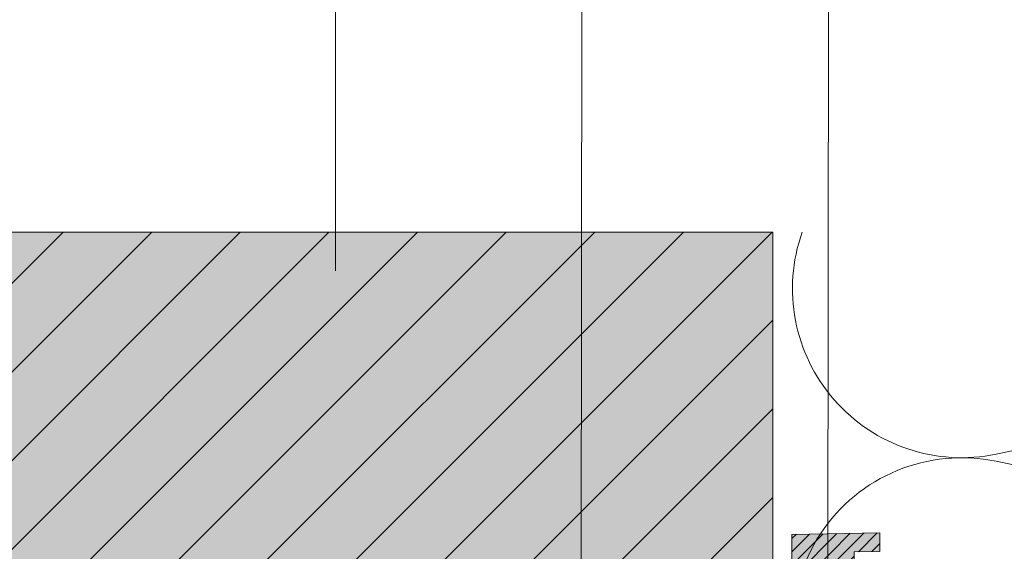
# Model space of a CAD drawing. Units: millimetres. Extents: x -4732 to 5041, y -9169 to -8068.
# Drawn here: x -3272 to -3172, y -8852 to -8798 of the extents above; entities that cross this region are included whole.
import ezdxf

# ---------------------------------------------------------------- set-up
doc = ezdxf.new("R2010")
doc.units = ezdxf.units.MM
doc.linetypes.add('ACDINTGL', pattern=[3, 2, -1])
for name, color, linetype, lineweight, true_color in [('03_Distanzhalter', 7, 'Continuous', 9, 0x8296a0), ('03_Distanzhalter_schraffur', 7, 'Continuous', 9, 0xf0f0f0), ('04_Daemmung', 7, 'Continuous', 9, 0x8296a0), ('05_Dämmung', 7, 'Continuous', 9, 0x8296a0), ('07_Mauerwerk', 7, 'Continuous', 9, 0x8296a0), ('07_Mauerwerkschraffur', 7, 'Continuous', 9, 0xdce6eb), ('08_Bemassung', 7, 'Continuous', 5, 0x505f69)]:
    doc.layers.add(name, color=color, linetype=linetype, lineweight=lineweight, true_color=true_color)

# ---------------------------------------------------------------- blocks, each defined once
blk = doc.blocks.new('100')
at = {"layer": '07_Mauerwerk'}
h = blk.add_hatch(dxfattribs=at)
h.set_pattern_fill('ANSI31', color=256, scale=2)
h.set_pattern_definition([(45, (254.838, -6806.056), (-4.490128, 4.490128), [])])
h.paths.add_polyline_path([(-2852.58, -9935.701), (-2952.58, -9935.701), (-2952.58, -10075.701), (-2852.58, -10075.701)])
at = {"layer": '07_Mauerwerkschraffur'}
h = blk.add_hatch(color=256, dxfattribs=at)
h.dxf.hatch_style = 1
h.paths.add_polyline_path([(-2852.58, -9935.701), (-2952.58, -9935.701), (-2952.58, -10075.701), (-2852.58, -10075.701)])
at = {"layer": '07_Mauerwerk'}
blk.add_lwpolyline([(-2852.58, -9935.701), (-2952.58, -9935.701), (-2952.58, -10075.701), (-2852.58, -10075.701)], close=True, dxfattribs=at)
blk = doc.blocks.new('152')
at = {"layer": '04_Daemmung'}
for p, q in [((-3173.154, -8615.574), (-3115.798, -8603.609)), ((-3129.252, -8625.614), (-3173.154, -8616.296))]:
    blk.add_line(p, q, dxfattribs=at)
for centre, start, end in [((-3176.655, -8598.792), 160.52371, 281.78354), ((-3176.655, -8633.078), 78.21646, 146.64922)]:
    blk.add_arc(centre, 17.143, start, end, dxfattribs=at)
at = {"layer": '05_Dämmung', "linetype": 'ACDINTGL', "ltscale": 3}
blk.add_arc((-3176.655, -8633.078), 17.143, 146.64922, 281.78354, dxfattribs=at)
blk = doc.blocks.new('191')
at = {"layer": '03_Distanzhalter'}
h = blk.add_hatch(dxfattribs=at)
h.set_pattern_fill('ANSI31', color=256, scale=0.3, angle=360.13001, style=0)
h.set_pattern_definition([(45.130008, (-14391.7713, -5530.8209), (-0.67504574, 0.67198921), [])])
h.paths.add_polyline_path([(-3187.402, -8918.682), (-3193.702, -8918.696), (-3193.677, -8929.641), (-3184.777, -8929.776), (-3184.781, -8927.857), (-3187.381, -8927.863)])
h.paths.add_polyline_path([(-3193.718, -8911.485), (-3187.418, -8911.471), (-3187.453, -8895.932), (-3193.753, -8895.946)])
h.paths.add_polyline_path([(-3187.515, -8868.682), (-3193.815, -8868.696), (-3193.78, -8884.235), (-3187.48, -8884.221)])
h.paths.add_polyline_path([(-3193.832, -8861.485), (-3187.532, -8861.471), (-3187.552, -8852.29), (-3184.952, -8852.284), (-3184.957, -8850.365), (-3193.856, -8850.541)])
at = {"layer": '03_Distanzhalter_schraffur'}
h = blk.add_hatch(color=256, dxfattribs=at)
h.dxf.hatch_style = 1
h.paths.add_polyline_path([(-3187.552, -8852.29), (-3184.952, -8852.284), (-3184.957, -8850.365), (-3193.856, -8850.541), (-3193.677, -8929.641), (-3184.777, -8929.776), (-3184.781, -8927.857), (-3187.381, -8927.863)])
at = {"layer": '03_Distanzhalter'}
blk.add_line((-3193.832, -8861.485), (-3193.856, -8850.541), dxfattribs=at)
for points in [[(-3193.677, -8929.641), (-3193.856, -8850.541), (-3184.957, -8850.365), (-3184.952, -8852.284), (-3187.552, -8852.29), (-3187.381, -8927.863), (-3184.781, -8927.857), (-3184.777, -8929.776)], [(-3193.832, -8861.485), (-3193.856, -8850.541), (-3184.957, -8850.365), (-3184.952, -8852.284), (-3187.552, -8852.29), (-3187.532, -8861.471)]]:
    blk.add_lwpolyline(points, close=True, dxfattribs=at)

msp = doc.modelspace()

# ---------------------------------------------------------------- linework, layer by layer
at = {"layer": '08_Bemassung'}
for p, q in [((-3240.108, -8781.492), (-3240.108, -8823.819)), ((-3215.111, -8781.492), (-3215.229, -8886.009)), ((-3190.113, -8781.492), (-3190.231, -8856.313))]:
    msp.add_line(p, q, dxfattribs=at)

# ---------------------------------------------------------------- block references
msp.add_blockref('191', (0, 0))
at = {"layer": '04_Daemmung'}
msp.add_blockref('152', (0, -226.831), dxfattribs=at)
at = {"layer": '07_Mauerwerk'}
msp.add_blockref('100', (-343.218, 1115.794), dxfattribs=at)

doc.saveas('drawing.dxf')
